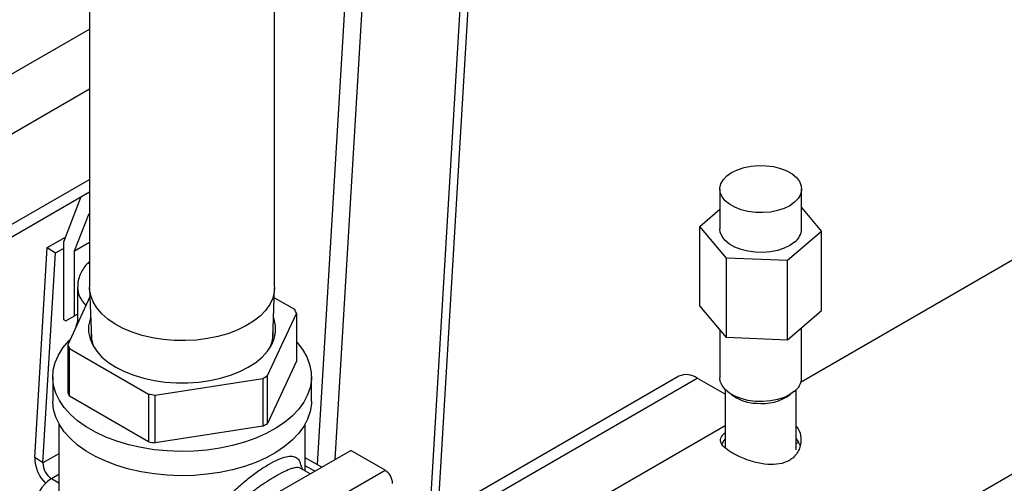
# Model space of a CAD drawing. Units: inches. Extents: x -0.89 to 7.84, y 1.35 to 7.31.
# Drawn here: x 1 to 1.42, y 5.54 to 5.74 of the extents above; entities that cross this region are included whole.
import ezdxf

# ---------------------------------------------------------------- set-up
doc = ezdxf.new("R2010")
doc.units = ezdxf.units.IN
doc.header["$MEASUREMENT"] = 0

msp = doc.modelspace()

# ---------------------------------------------------------------- linework, layer by layer
at = {"color": 7, "linetype": 'Continuous', "lineweight": 25}
for p, q in [((1.20219710201806, 6.052787077987587), (1.170684891847815, 5.525141541858183)), ((1.205720850945289, 6.054821294943751), (1.173974088309489, 5.523248434999768)), ((1.104694549530777, 5.628491946765608), (1.104694549530777, 5.885761930937962)), ((1.025527889732108, 5.834093886754079), (1.025527889732108, 5.628491946765608)), ((0.9580018078008958, 5.630354827626936), (1.025527889732109, 5.669336804971106)), ((1.295126451819929, 5.670506940664828), (1.295126451819929, 5.653495685251478)), ((1.330126450239098, 5.653495685251478), (1.330126450239098, 5.670506940664828)), ((1.0218487346724, 5.667212841760169), (1.014364851696513, 5.647789188833019)), ((1.286586218517417, 5.654565488635751), (1.295126451819929, 5.661855366417401)), ((1.330126450239099, 5.662565914470772), (1.33866668354161, 5.652425861910794)), ((1.019147768830306, 5.644054198015168), (1.025313836840922, 5.660057620296835)), ((1.025313836840922, 5.660057620296835), (1.025527924301375, 5.659934030236605)), ((1.298001456628541, 5.641011881805222), (1.286586218517417, 5.654565488635751)), ((1.286586218517417, 5.620542937889738), (1.286586218517417, 5.654565488635751)), ((1.33866668354161, 5.652425861910794), (1.324041671856005, 5.639942068442743)), ((1.33866668354161, 5.618403311164781), (1.33866668354161, 5.652425861910794)), ((1.00744376500321, 5.645488990970192), (1.015204841633487, 5.649969365141406)), ((1.434625554125992, 5.64842465312312), (1.329859091540707, 5.587944261633966)), ((1.002077431020039, 5.555634193520616), (1.00744376500321, 5.645488990970192)), ((1.00744376500321, 5.645488990970192), (1.010959709918779, 5.643188586321327)), ((1.010959709918779, 5.643188586321327), (1.014364817127248, 5.64515431287111)), ((1.014364851696513, 5.647789188833019), (1.014364851696513, 5.614650331890433)), ((1.019147768830306, 5.644054198015168), (1.025527907016743, 5.647737373391607)), ((1.019147768830306, 5.616307761456918), (1.019147768830306, 5.644054198015168)), ((1.005593375935609, 5.55333378887175), (1.010959709918779, 5.643188586321327)), ((1.324041671856005, 5.639942068442743), (1.298001456628541, 5.641011881805222)), ((1.298001456628541, 5.606989331059209), (1.298001456628541, 5.641011881805222)), ((1.324041671856005, 5.60591951769673), (1.324041671856005, 5.639942068442743)), ((1.020405139435072, 5.62852833292833), (1.020405139435072, 5.613050178681377)), ((1.025537465418616, 5.62798894539824), (1.026346005966417, 5.606789693443421)), ((1.103876433296468, 5.606789693443421), (1.104685008413533, 5.627988965354651)), ((1.025674325140226, 5.624402448603792), (1.016176212063504, 5.603939143620618)), ((1.113279550031946, 5.618959417024954), (1.104533145630752, 5.624008608810694)), ((1.298001456628541, 5.606989331059209), (1.286586218517417, 5.620542937889738)), ((1.33866668354161, 5.618403311164781), (1.324041671856005, 5.60591951769673)), ((1.014364851696513, 5.614650331890433), (1.015321435123271, 5.614098108032579)), ((1.015321435123271, 5.614098108032579), (1.020405156719704, 5.617032878041863)), ((1.015321435123271, 5.614098108032579), (1.019147768830306, 5.616307761456918)), ((1.019147768830306, 5.616307761456918), (1.020405122150439, 5.617033616078382)), ((1.101700885718772, 5.590709858421583), (1.11404629633791, 5.617307584881335)), ((1.11404629633791, 5.617307584881335), (1.11404629633791, 5.596871851312551)), ((1.295126451819929, 5.610402908013556), (1.295126451819929, 5.589703427552275)), ((1.330126450239098, 5.589703427552275), (1.330126450239098, 5.611113471762074)), ((1.324041671856005, 5.60591951769673), (1.298001456628541, 5.606989331059209)), ((1.016176212063504, 5.603939143620618), (1.016176212063504, 5.583503410051836)), ((1.016942889230939, 5.602287271564174), (1.05067115351558, 5.582816359042678)), ((1.016942889230939, 5.581851537995393), (1.016942889230939, 5.602287271564174)), ((1.11404629633791, 5.596871851312551), (1.101700885718772, 5.5702741248528)), ((1.009772705053676, 5.590187630682194), (1.009772705053676, 5.579832960416557)), ((1.053532589887534, 5.582373765734781), (1.099606195652783, 5.589500619585861)), ((1.099606195652783, 5.589500619585861), (1.099606195652783, 5.569064886017077)), ((1.101700885718772, 5.5702741248528), (1.101700885718772, 5.590709858421583)), ((1.120449803347739, 5.579832960416555), (1.120449803347739, 5.590187630682194)), ((1.277623732441277, 5.590433382708074), (1.17442867630972, 5.530860144855348)), ((1.297418119180448, 5.582742454697271), (1.285435595643547, 5.5896598182949)), ((1.297418117560011, 5.584705409967677), (1.297418117560011, 5.559863702126336)), ((1.327834784499016, 5.558998091771118), (1.327834784499016, 5.584705409967677)), ((1.05067115351558, 5.562380625473894), (1.016942889230939, 5.581851537995393)), ((1.05067115351558, 5.582816359042678), (1.05067115351558, 5.562380625473894)), ((1.053532589887534, 5.561938032165999), (1.053532589887534, 5.582373765734781)), ((1.273952724925296, 5.464258874328289), (1.47543317184313, 5.580571060559456)), ((1.012433190286019, 5.570046561516074), (1.012433190286019, 5.506502522097113)), ((1.099606195652783, 5.569064886017077), (1.053532589887534, 5.561938032165999)), ((1.117789248976866, 5.549883556684925), (1.117789248976866, 5.570046561516074)), ((1.297418117560011, 5.569216485986823), (1.235841129645304, 5.533668847516424)), ((1.327834784499016, 5.563685676844791), (1.328842184745873, 5.562293124910116)), ((1.327834784499016, 5.561711565126454), (1.328842184745873, 5.562293124910116)), ((1.005593375935609, 5.55333378887175), (1.002077431020039, 5.555634193520616)), ((1.098138142660203, 5.536087267323343), (1.137268407767564, 5.558676688540471)), ((1.124862518218661, 5.551514886264409), (1.117789292188451, 5.555585917507756)), ((1.151908664499198, 5.550225048227521), (1.137268407767564, 5.558676688540471)), ((1.119912942656502, 5.548657526120927), (1.115854096070571, 5.551000648380224)), ((1.112778399391837, 5.527635627010392), (1.151908664499198, 5.550225048227521))]:
    msp.add_line(p, q, dxfattribs=at)
at = {"color": 8, "linetype": 'Continuous', "lineweight": 25}
for p, q in [((1.151846578098594, 5.912982274172441), (1.130451603584419, 5.55474140177503)), ((1.144209103876657, 5.908573190632376), (1.122950474866268, 5.552615373849655)), ((0.9501274476879917, 5.695437197273664), (1.025527924301374, 5.738964965907963)), ((1.025527889732109, 5.713245945619649), (0.9612643859282333, 5.67614741453811)), ((0.9612643859282333, 5.637565878797737), (1.025527889732109, 5.674664409879277)), ((1.174101880080678, 5.52538823235963), (1.285435595643547, 5.5896598182949)), ((1.012433216212972, 5.5572823446165), (1.005593375935609, 5.55333378887175)), ((1.121880953649537, 5.549793662465775), (1.117789283546135, 5.552148667620203)), ((1.009273585357914, 5.546673537158721), (1.012433181643706, 5.548497533269662)), ((1.009273585357914, 5.546673537158721), (1.012433207570655, 5.544854995026178))]:
    msp.add_line(p, q, dxfattribs=at)
at = {"color": 7, "linetype": 'Continuous', "lineweight": 25, "flags": 128}
for points in [[(1.327122536639912, 5.664847352079919), (1.325074273097318, 5.663406020171294), (1.322602138507358, 5.662206510086477), (1.319790257177315, 5.661289662622863), (1.316734455110804, 5.660686689609001), (1.313538733942697, 5.660418136171163), (1.310311952289653, 5.6604931423461), (1.307163988561658, 5.660909163691264), (1.304202059335266, 5.661652021175851), (1.301526985872936, 5.662696420047499), (1.299229910042824, 5.66400680795803), (1.297389044807833, 5.665538532435332), (1.296067046961452, 5.667239457352757), (1.295308977541096, 5.669051659224135), (1.295140625218732, 5.670913412866796), (1.29556772849241, 5.67276131675945), (1.296575750986044, 5.674532458312902), (1.298130365419116, 5.676166529249738), (1.30017862896171, 5.677607841201951), (1.302650780836302, 5.678807361264975), (1.305462644881711, 5.679724218706795), (1.308518464232856, 5.680327181742451), (1.311714185400963, 5.680595735180288), (1.314940949769375, 5.680520719027145), (1.318088896212737, 5.680104707660188), (1.321050860008394, 5.679361850175601), (1.323725898901459, 5.678317451303952), (1.326022992016204, 5.677007073371628), (1.327863874535828, 5.67547533891612), (1.329185855097575, 5.67377440402049), (1.329943941802564, 5.671962212127316), (1.330112276840296, 5.670100468462863), (1.329685173566617, 5.668252544613797), (1.328677151072984, 5.666481403060345), (1.327122536639912, 5.664847352079919)], [(1.327122536639912, 5.64783609666657), (1.325074273097318, 5.646394764757943), (1.322602138507358, 5.645195254673127), (1.319790257177315, 5.644278407209514), (1.316734455110804, 5.643675434195652), (1.313538733942697, 5.643406880757814), (1.310311952289653, 5.643481886932751), (1.307163988561658, 5.643897908277914), (1.304202059335266, 5.6446407657625), (1.301526985872936, 5.645685164634148), (1.299229910042824, 5.646995552544679), (1.297389044807833, 5.648527277021981), (1.296067046961452, 5.650228201939404), (1.295308977541096, 5.652040403810784), (1.295126451819929, 5.653495685251478)], [(1.104694549530777, 5.628491946765608), (1.104549531462538, 5.626537715109204), (1.103853963273975, 5.623807697888224), (1.102593464150694, 5.621145971509502), (1.100786286664809, 5.618591331238193), (1.098459014581392, 5.616181115521362), (1.095645352934183, 5.613950387775098), (1.092386473718241, 5.611931736820386), (1.088729840534921, 5.610154518539444), (1.084728828329958, 5.608644756093675), (1.080441686315506, 5.607424381579991), (1.075931019431155, 5.606511216074413), (1.071262647558173, 5.605918590460233), (1.066504533872285, 5.605655165820309), (1.061726058889093, 5.605724713916532), (1.056996948816852, 5.606126256884707), (1.052386238478512, 5.606853947496083), (1.047960992248898, 5.607897168939418), (1.043785958362049, 5.60924073438509), (1.039921736740165, 5.610864986767167), (1.036424986409195, 5.612746317650114), (1.033346420481434, 5.614857207141624), (1.030731151848199, 5.617166982236277), (1.028617206701398, 5.619641876684774), (1.027035386256477, 5.622245829250421), (1.026008817351972, 5.624940822968139), (1.025552468479788, 5.62768764348812), (1.025527889732108, 5.628491946765608)], [(1.026009543306545, 5.615611708936178), (1.025722134434237, 5.614790422751978), (1.025139227481524, 5.612019155627156), (1.025139227481524, 5.609227572874799), (1.025722134434236, 5.606456305749976), (1.026879375161851, 5.603745825856456), (1.02859411443213, 5.601135626933817), (1.030841427804738, 5.598663805772786), (1.033588439908309, 5.596366343784408), (1.036795119533538, 5.594276807653862)], [(1.036795119533538, 5.594276807653862), (1.04041469446438, 5.59242563090962), (1.044394446571138, 5.590839814577279), (1.048676230349457, 5.589542468182067), (1.05319771741387, 5.588552570271903), (1.057892949606045, 5.587884489463516), (1.062693410642015, 5.587548004398837), (1.067529097759399, 5.587548004398837), (1.072329593364635, 5.587884509419927), (1.077024790987545, 5.588552570271903), (1.081546208913426, 5.589542468182067), (1.085828096399542, 5.590839794620867), (1.089807813937035, 5.59242563090962), (1.09342735429861, 5.594276787697449), (1.096634068493106, 5.596366343784408), (1.099381115165942, 5.598663785816376), (1.101628324830755, 5.601135626933817), (1.103343133239564, 5.603745825856456), (1.104500373967178, 5.606456305749976), (1.105083280919891, 5.609227572874797), (1.105083280919891, 5.612019155627156), (1.104500408536444, 5.614790402795565), (1.104212930525605, 5.615611728892588)], [(1.020405130792756, 5.61390520923919), (1.0196541999257, 5.611730585125172), (1.019452643823945, 5.611069583812902)], [(1.114046261768644, 5.605104849174365), (1.114288177487722, 5.604837313513546), (1.116636813377139, 5.601840658670291), (1.118439289442932, 5.598720493592452), (1.119676419742823, 5.595509846142084), (1.120335171663764, 5.59224282182749), (1.120408527644885, 5.588953965198041), (1.119895692593081, 5.585678219931352), (1.118802163021549, 5.582450250315267), (1.117139519634187, 5.579304321509388), (1.114925289048539, 5.576273740765538), (1.11218304750359, 5.573390637907219), (1.108941867751518, 5.570685646027032), (1.105236077072838, 5.568187322750711), (1.101104877014483, 5.565922210106374), (1.096592205112739, 5.563914355570615), (1.091745801523089, 5.562184972809515), (1.086617070743142, 5.560752441678633), (1.081260390227326, 5.559631909094763), (1.075732522709385, 5.55883530899235), (1.070091993955595, 5.558371003108071), (1.064398712502847, 5.55824400050137), (1.058713036288481, 5.558455618295442), (1.053095184972774, 5.559003581459308), (1.047604583122905, 5.559882082677041), (1.042299687366619, 5.561081882129835), (1.037236569052347, 5.562590167801106), (1.032468879679951, 5.564390974561168), (1.0280472632232, 5.566465283949271), (1.024018491898143, 5.568791044130029), (1.020425327886047, 5.571343569021655), (1.017305866517352, 5.574095917467792), (1.014693156009754, 5.577018793455457), (1.012614817206286, 5.580081244589455), (1.011093043575318, 5.58325090156934), (1.010143840686716, 5.58649401810222), (1.009777268196705, 5.589776289115671), (1.009997267001536, 5.593062950539785), (1.010801555529696, 5.596319158479014), (1.01218149146484, 5.599510308514748), (1.014122486576983, 5.602602674310506), (1.016603972153225, 5.605563427568366), (1.017225285559768, 5.6061992987276)], [(1.327122536639912, 5.584043838967365), (1.325074273097318, 5.58260250705874), (1.322602138507358, 5.581402996973923), (1.319790257177315, 5.58048614951031), (1.316734455110804, 5.579883176496446), (1.313538733942697, 5.579614623058609), (1.310311952289653, 5.579689629233545), (1.307163988561658, 5.580105650578711), (1.304202059335266, 5.580848508063296), (1.301526985872936, 5.581892906934945), (1.299229910042824, 5.583203294845475), (1.297389044807833, 5.584735019322778), (1.296067046961452, 5.586435944240201), (1.295308977541096, 5.588248146111582), (1.295126451819929, 5.589703427552275)], [(1.120449803347739, 5.579832960416555), (1.120408527644885, 5.578599294932404), (1.119895692593081, 5.575323549665715), (1.118802163021549, 5.57209558004963), (1.117139519634187, 5.568949651243751), (1.114925289048539, 5.565919070499902), (1.11218304750359, 5.563035967641582), (1.108941867751518, 5.560330975761396), (1.105236077072838, 5.557832652485075), (1.101104877014483, 5.555567539840736), (1.096592205112739, 5.553559685304978), (1.091745801523089, 5.551830302543877), (1.086617070743142, 5.550397771412994), (1.081260390227326, 5.549277238829124), (1.075732522709385, 5.548480638726713), (1.070091993955595, 5.548016332842435), (1.064398712502847, 5.547889330235733), (1.058713036288481, 5.548100948029805), (1.053095184972774, 5.548648911193672), (1.047604583122905, 5.549527412411404), (1.042299687366619, 5.550727211864196), (1.037236569052347, 5.55223549753547), (1.032468879679951, 5.554036304295531), (1.0280472632232, 5.556110613683634), (1.024018491898143, 5.558436373864391), (1.020425327886047, 5.560988898756017), (1.017305866517352, 5.563741247202156), (1.014693156009754, 5.566664123189819), (1.012614817206286, 5.569726574323818), (1.011093043575318, 5.572896231303702), (1.010143840686716, 5.576139347836582), (1.009777268196705, 5.579421618850033), (1.009772705053676, 5.579832960416557)], [(1.297418117560011, 5.563624886138022), (1.296865631560825, 5.562961056045414), (1.295908840718475, 5.561310890262206)], [(1.329665538223885, 5.560314277019367), (1.329621445125903, 5.560492318150056), (1.328842184745873, 5.562293124910116)]]:
    msp.add_lwpolyline(points, dxfattribs=at)
at = {"color": 7, "linetype": 'Continuous', "lineweight": 25}
for centre, radius, start, end in [((1.322738958374192, 5.653789729124281), 0.007393341453848932, 306.3637084980367, 357.7206628913379), ((1.095350645764805, 5.60963332064129), 0.02020944536541482, 22.31736240200476, 27.48214409619299), ((1.039786888326679, 5.608453515123887), 0.01359334451980588, 175.2697068564083, 204.6696027171489), ((1.090509471240824, 5.608440677811807), 0.0135208494917902, 335.2492261998301, 4.810218372775827), ((1.034901288307469, 5.611626089337886), 0.02024148252481779, 202.3189406540278, 207.4755623788135), ((1.076985871668095, 5.631103286462913), 0.04735462964120021, 298.5339395759613, 301.460683891322), ((1.280858817669525, 5.583272038479908), 0.00785815675513689, 54.37879489428641, 114.3107276181029), ((1.322738958374192, 5.589997471425075), 0.007393341453847902, 306.3637084980433, 357.7206628913493), ((1.034901288306768, 5.591190355768778), 0.02024148252404635, 202.3189406539278, 207.47556237891), ((1.064523375250179, 5.662902065260708), 0.08127486934732735, 260.1867884544396, 262.2280909485911), ((1.076985871668754, 5.610667552892988), 0.04735462963988159, 298.5339395759215, 301.4606838913639), ((1.064523375249273, 5.642466331686345), 0.08127486934167547, 260.186788454398, 262.2280909486914), ((1.017870583230884, 5.555802052500468), 0.01579404423800541, 180.6089505652584, 224.9833577643197), ((1.013505845517297, 5.553359027853552), 0.00791250983489855, 180.1827599104288, 237.6640814981571), ((1.148113004032805, 5.544291352244601), 0.007043847414152741, 2.605839129533414, 57.39380815214984), ((1.017704676978327, 5.533498280871529), 0.01564195269603637, 122.615934489234, 177.4833170904274)]:
    msp.add_arc(centre, radius, start, end, dxfattribs=at)
at = {"color": 8, "linetype": 'Continuous', "lineweight": 25}
for centre, radius, start, end in [((1.031581054205338, 5.628971200021493), 0.01118305774074519, 182.0603057846728, 227.2174531295202), ((1.31108230210534, 5.596839194540458), 0.01797194821293446, 231.539853570662, 268.586232491762), ((1.313149911327641, 5.599118737905034), 0.02040114159264327, 262.9299733125279, 306.7226602088058)]:
    msp.add_arc(centre, radius, start, end, dxfattribs=at)
at = {"color": 7, "linetype": 'Continuous', "lineweight": 25}
for points, knots in [([(1.025527924301375, 5.63952686236855), (1.024987143621026, 5.639002170525035), (1.02377875471462, 5.637829732555216), (1.022341595879706, 5.635736787753238), (1.021175028893977, 5.633279823865383), (1.020495849503865, 5.630868599337292), (1.020468686043399, 5.629258379007979), (1.020457390879683, 5.628588814014112)], [0, 0, 0, 0, 0.1778423817799093, 0.3973935627521263, 0.6088333641212659, 0.8373443178022529, 1, 1, 1, 1]), ([(1.327834784499016, 5.568900710263808), (1.327886497090774, 5.568855274910782), (1.329015597169131, 5.567863232955085), (1.329816175929908, 5.564917930487111), (1.329880232576147, 5.561388828196868), (1.328855998379882, 5.55856313028564), (1.327210648508233, 5.55602023228002), (1.324139125091667, 5.553695451016036), (1.319440242812666, 5.552521645080274), (1.31414289834122, 5.552700254667895), (1.309441934102959, 5.55379025424636), (1.305713007928898, 5.555085478354016), (1.302299541964079, 5.556538274581383), (1.298804277866578, 5.558482136848943), (1.296172850725087, 5.560733811534746), (1.29511622043244, 5.562895765687635), (1.295849729820631, 5.56472427634081), (1.296847831398715, 5.565891441327098), (1.297402697273124, 5.56630841241245), (1.297418117560011, 5.566320000462926)], [0, 0, 0, 0, 0.003686593803868181, 0.08049361309028677, 0.1610780535491371, 0.2030333792725749, 0.2463280770688723, 0.3268347728275186, 0.4005759500062069, 0.4760007346490816, 0.5584013452015592, 0.6001597634702778, 0.6433026269703739, 0.7221206041066056, 0.7966525019154957, 0.8735566229740563, 0.9564018848325763, 0.9987883640450002, 1, 1, 1, 1]), ([(1.095430988919608, 5.498893044583199), (1.094747549222571, 5.498810714333891), (1.092517473813471, 5.498542069323661), (1.088740779639273, 5.499492981338992), (1.084421733934821, 5.501559127092422), (1.080616832671627, 5.504694048164141), (1.077583956628111, 5.508691376289798), (1.075568664485822, 5.513336303976694), (1.074884247098204, 5.518439902712323), (1.075443310144111, 5.522798589532526), (1.076559153324226, 5.526272043106681), (1.07807315741689, 5.529670856881436), (1.080595132851322, 5.533798294272161), (1.084405339432534, 5.538435415874355), (1.08872284826979, 5.54277063772499), (1.093346177239076, 5.546700840133592), (1.097998816269143, 5.550156683631608), (1.102437346566978, 5.552961122111188), (1.106393935429086, 5.555006793488391), (1.109688699559982, 5.556135186458429), (1.11228973640444, 5.556386978178237), (1.114172408160961, 5.555591190982762), (1.115255649311026, 5.554458083289767), (1.115597732970532, 5.553229397129958), (1.115678449633213, 5.552939481363603)], [0, 0, 0, 0, 0.0218569710035545, 0.07131966984626452, 0.1218367729756895, 0.1734162442660014, 0.2243439867494868, 0.2771945373815075, 0.3290496535808259, 0.3808974893794201, 0.4070920012549316, 0.4338438504753312, 0.4849229549131825, 0.5366227682544864, 0.5871624976782008, 0.6364597155209407, 0.686024915100084, 0.7345569779867575, 0.7830189609394671, 0.8324171116768839, 0.8818956847396067, 0.9324274402654575, 0.9840558548791685, 1, 1, 1, 1]), ([(1.115852782438488, 5.550998133586849), (1.115493746133281, 5.551146103835519), (1.114848957444881, 5.551411841704306), (1.113531300607036, 5.551331657646882), (1.111713852015028, 5.550892693432568), (1.109032263032676, 5.549784922148781), (1.105390795654399, 5.547830689090793), (1.1021944200674, 5.54587288052432), (1.099796955238105, 5.544281262425959), (1.098279776962231, 5.543234993710722), (1.096778754399727, 5.542158862869626), (1.095248628146576, 5.541028740638975), (1.093653335508815, 5.539804215441844), (1.091908164579481, 5.538390416669801), (1.090039822380501, 5.536773909197126), (1.087895623698668, 5.534783925290482), (1.086012397931595, 5.532836453304459), (1.084217651765036, 5.530769113798634), (1.082792547611373, 5.528893779050849), (1.080926425903781, 5.525991901273898), (1.079306371582479, 5.522313931079088), (1.078622923300307, 5.517796127980366), (1.079154002865751, 5.514410204129597), (1.079986810929078, 5.512090343136031), (1.080658250815088, 5.510668232888048), (1.081344315451204, 5.509516143392681), (1.081975150782117, 5.5086072702487), (1.082502400273481, 5.507916980004373), (1.083092564539008, 5.507215211100013), (1.083749036707653, 5.506507043621216), (1.084596743796254, 5.505680750949233), (1.085591858082081, 5.504821309742929), (1.086832157403757, 5.503925784763444), (1.087664830872184, 5.503323426785501), (1.088180473918532, 5.503080236962006), (1.088188105577266, 5.503076637685814)], [0, 0, 0, 0, 0.04637575562469449, 0.08328562379146966, 0.1251290154888707, 0.188951705924557, 0.2493045975559448, 0.3097161355254822, 0.3306650316026352, 0.3520529664757712, 0.3739074619601192, 0.3938486511908003, 0.4163508186390861, 0.4414278965984205, 0.4690893787874044, 0.4993419861395926, 0.5405931815737924, 0.5624386912901923, 0.5959568616284874, 0.6252920892707637, 0.6901505038039139, 0.7495737908105072, 0.8089797564465504, 0.8299874006613289, 0.8516433852495073, 0.8739822482665273, 0.8852154064200451, 0.8971025365519947, 0.9096436993963061, 0.9228422428164028, 0.9366979468976222, 0.958209638352657, 0.9764400825540028, 0.9996513067499092, 0.9999999999999999, 0.9999999999999999, 0.9999999999999999, 0.9999999999999999]), ([(1.116680750913426, 5.550523508035008), (1.116603753092914, 5.55072649535799), (1.116284948786594, 5.551566950740539), (1.115966765056445, 5.552406228799459), (1.115725429264854, 5.553042803883355)], [0, 0, 0, 0, 0.2415206413063389, 0.9999999999999999, 0.9999999999999999, 0.9999999999999999, 0.9999999999999999])]:
    msp.add_open_spline(points, degree=3, knots=knots, dxfattribs=at)

doc.saveas('drawing.dxf')
